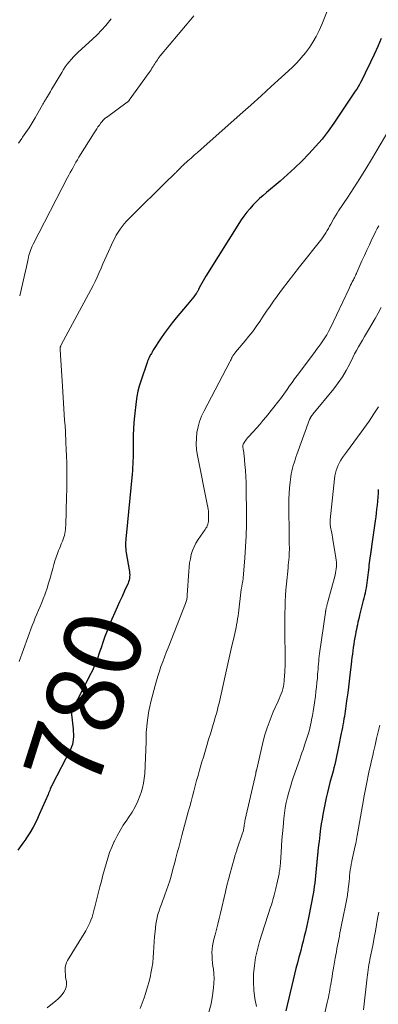
# Model space of a CAD drawing. Units: feet. Extents: x 2059997 to 2063594, y 545000 to 550000.
# Drawn here: x 2060665 to 2060758, y 545607 to 545863 of the extents above; entities that cross this region are included whole.
import ezdxf
from ezdxf.enums import TextEntityAlignment as Align

# ---------------------------------------------------------------- set-up
doc = ezdxf.new("R2010")
doc.units = ezdxf.units.FT
doc.header["$LTSCALE"] = 100
doc.header["$MEASUREMENT"] = 0
for name, color, linetype, lineweight in [('CONTOUR INDEX', 32, 'Continuous', 25), ('CONTOUR INDEX LABEL', 7, 'Continuous', 15), ('CONTOUR INTERMEDIATE', 40, 'Continuous', 15)]:
    doc.layers.add(name, color=color, linetype=linetype, lineweight=lineweight)
doc.styles.add('slant', font='romans.shx', dxfattribs={"oblique": 14.999978})

msp = doc.modelspace()

# ---------------------------------------------------------------- linework, layer by layer
at = {"layer": 'CONTOUR INDEX', "flags": 128}
for points, elevation in [([(2060759.17, 545858.02), (2060758.27, 545855.95), (2060757.33, 545853.89), (2060756.38, 545851.85), (2060755.02, 545848.96), (2060754.73, 545848.36), (2060754.44, 545847.77), (2060754.14, 545847.18), (2060753.83, 545846.6), (2060753.51, 545846.02), (2060753.17, 545845.45), (2060752.82, 545844.89), (2060752.46, 545844.34), (2060746.87, 545836.05), (2060745.37, 545833.95), (2060743.81, 545831.9), (2060742.15, 545829.93), (2060740.42, 545828.02), (2060738.61, 545826.18), (2060736.76, 545824.38), (2060734.85, 545822.65), (2060732.9, 545820.95), (2060729.42, 545818.03), (2060728.5, 545817.23), (2060727.59, 545816.41), (2060726.71, 545815.57), (2060725.85, 545814.7), (2060725.03, 545813.8), (2060724.25, 545812.87), (2060723.53, 545811.89), (2060722.85, 545810.88), (2060713.63, 545796.23), (2060713.27, 545795.63), (2060712.92, 545795.03), (2060712.58, 545794.42), (2060712.25, 545793.81), (2060711.76, 545792.85), (2060711.69, 545792.71), (2060711.61, 545792.57), (2060711.54, 545792.43), (2060711.46, 545792.28), (2060711.38, 545792.15), (2060711.3, 545792.01), (2060711.21, 545791.88), (2060711.11, 545791.75), (2060710.48, 545790.93), (2060710.06, 545790.39), (2060709.64, 545789.86), (2060709.21, 545789.34), (2060708.78, 545788.82), (2060705.95, 545785.45), (2060704.86, 545784.12), (2060703.81, 545782.76), (2060702.81, 545781.37), (2060701.84, 545779.95), (2060700.07, 545777.26), (2060700.01, 545777.17), (2060699.96, 545777.07), (2060699.91, 545776.98), (2060699.85, 545776.89), (2060699.8, 545776.79), (2060699.75, 545776.69), (2060699.7, 545776.6), (2060699.65, 545776.51), (2060699.48, 545776.2), (2060699.34, 545775.95), (2060699.21, 545775.71), (2060699.08, 545775.46), (2060698.95, 545775.21), (2060698.9, 545775.11), (2060698.75, 545774.81), (2060698.61, 545774.51), (2060698.49, 545774.2), (2060698.38, 545773.88), (2060696.7, 545768.96), (2060696.31, 545767.67), (2060695.98, 545766.37), (2060695.73, 545765.05), (2060695.54, 545763.72), (2060695.11, 545759.93), (2060694.96, 545758.29), (2060694.84, 545756.65), (2060694.78, 545755), (2060694.75, 545753.36), (2060694.75, 545751.79), (2060694.75, 545750.92), (2060694.74, 545750.06), (2060694.72, 545749.19), (2060694.7, 545748.33), (2060694.66, 545747.46), (2060694.61, 545746.6), (2060694.55, 545745.74), (2060694.47, 545744.87), (2060692.9, 545728.79), (2060692.86, 545728.24), (2060692.82, 545727.69), (2060692.8, 545727.13), (2060692.78, 545726.58), (2060692.79, 545726.02), (2060692.82, 545725.47), (2060692.88, 545724.92), (2060692.96, 545724.37), (2060693.74, 545719.99), (2060693.8, 545719.54), (2060693.84, 545719.1), (2060693.85, 545718.65), (2060693.84, 545718.2), (2060693.79, 545717.76), (2060693.7, 545717.32), (2060693.57, 545716.9), (2060693.41, 545716.48), (2060692.51, 545714.49), (2060691.87, 545713.09), (2060691.24, 545711.69), (2060690.6, 545710.28), (2060689.98, 545708.87), (2060689.21, 545707.14), (2060688.57, 545705.66), (2060687.96, 545704.16), (2060687.4, 545702.64), (2060686.87, 545701.11), (2060686.41, 545699.75), (2060686.13, 545698.89), (2060685.83, 545698.04), (2060685.53, 545697.2), (2060685.22, 545696.35), (2060684.89, 545695.51), (2060684.54, 545694.68), (2060684.16, 545693.87), (2060683.76, 545693.06), (2060680.31, 545686.32), (2060680.07, 545685.85), (2060679.83, 545685.39), (2060679.59, 545684.92), (2060679.34, 545684.45), (2060679.03, 545683.85), (2060678.95, 545683.68), (2060678.88, 545683.51), (2060678.82, 545683.34), (2060678.78, 545683.16), (2060678.75, 545682.98), (2060678.73, 545682.8), (2060678.73, 545682.62), (2060678.74, 545682.44), (2060679.14, 545678.67), (2060679.2, 545677.98), (2060679.23, 545677.3), (2060679.22, 545676.61), (2060679.19, 545675.93), (2060679.1, 545675.25), (2060678.96, 545674.59), (2060678.74, 545673.96), (2060678.47, 545673.34), (2060673.75, 545664.17), (2060673.71, 545664.09), (2060673.68, 545664.02), (2060673.64, 545663.95), (2060673.6, 545663.88), (2060673.56, 545663.81), (2060673.52, 545663.74), (2060673.49, 545663.66), (2060673.46, 545663.59), (2060673.23, 545663.03), (2060673.09, 545662.68), (2060672.94, 545662.32), (2060672.79, 545661.97), (2060672.64, 545661.62), (2060670.36, 545656.39), (2060669.6, 545654.77), (2060668.78, 545653.17), (2060667.87, 545651.62), (2060666.9, 545650.11), (2060666.86, 545650.05), (2060665.85, 545648.6), (2060664.81, 545647.18)], 780), ([(2060758.44, 545740.89), (2060758.38, 545739.86), (2060758.3, 545738.84), (2060758.21, 545737.81), (2060758.11, 545736.79), (2060758, 545735.76), (2060757.88, 545734.74), (2060757.75, 545733.72), (2060757.62, 545732.7), (2060756.7, 545726.02), (2060756.65, 545725.72), (2060756.61, 545725.42), (2060756.56, 545725.12), (2060756.52, 545724.82), (2060756.47, 545724.52), (2060756.42, 545724.22), (2060756.38, 545723.92), (2060756.34, 545723.62), (2060756.25, 545723.01), (2060756.17, 545722.41), (2060756.09, 545721.8), (2060756.01, 545721.2), (2060755.94, 545720.59), (2060755.56, 545717.27), (2060755.47, 545716.6), (2060755.38, 545715.93), (2060755.27, 545715.27), (2060755.14, 545714.61), (2060755, 545713.95), (2060754.86, 545713.29), (2060754.71, 545712.63), (2060754.54, 545711.98), (2060753.59, 545708.23), (2060753.43, 545707.6), (2060753.28, 545706.98), (2060753.14, 545706.35), (2060753, 545705.73), (2060752.87, 545705.1), (2060752.74, 545704.47), (2060752.61, 545703.84), (2060752.49, 545703.21), (2060752.35, 545702.44), (2060752.19, 545701.57), (2060752.04, 545700.7), (2060751.91, 545699.82), (2060751.79, 545698.95), (2060751.69, 545698.07), (2060751.58, 545697.19), (2060751.48, 545696.31), (2060751.39, 545695.43), (2060751.25, 545694.12), (2060751.08, 545692.59), (2060750.9, 545691.06), (2060750.71, 545689.53), (2060750.51, 545688), (2060750.21, 545685.91), (2060750.12, 545685.24), (2060750.03, 545684.58), (2060749.93, 545683.91), (2060749.84, 545683.24), (2060749.73, 545682.58), (2060749.63, 545681.91), (2060749.51, 545681.25), (2060749.39, 545680.59), (2060749.37, 545680.45), (2060749.23, 545679.73), (2060749.09, 545679), (2060748.95, 545678.27), (2060748.81, 545677.54), (2060748.21, 545674.43), (2060748.04, 545673.58), (2060747.87, 545672.74), (2060747.69, 545671.89), (2060747.5, 545671.05), (2060747.31, 545670.21), (2060747.11, 545669.37), (2060746.89, 545668.53), (2060746.67, 545667.7), (2060746.33, 545666.5), (2060745.94, 545665.06), (2060745.57, 545663.62), (2060745.23, 545662.18), (2060744.91, 545660.73), (2060744.27, 545657.68), (2060744.03, 545656.46), (2060743.81, 545655.23), (2060743.62, 545653.99), (2060743.45, 545652.76), (2060743.37, 545652.09), (2060743.26, 545651.18), (2060743.15, 545650.27), (2060743.04, 545649.37), (2060742.94, 545648.46), (2060742.75, 545646.86), (2060742.74, 545646.75), (2060742.72, 545646.64), (2060742.71, 545646.53), (2060742.7, 545646.42), (2060742.69, 545646.31), (2060742.68, 545646.2), (2060742.66, 545646.09), (2060742.65, 545645.98), (2060742.12, 545640.48), (2060742.02, 545639.55), (2060741.91, 545638.62), (2060741.78, 545637.69), (2060741.65, 545636.77), (2060741.49, 545635.85), (2060741.33, 545634.93), (2060741.16, 545634.01), (2060740.98, 545633.09), (2060740.28, 545629.62), (2060740.02, 545628.4), (2060739.76, 545627.18), (2060739.48, 545625.96), (2060739.2, 545624.74), (2060738.9, 545623.52), (2060738.6, 545622.31), (2060738.29, 545621.1), (2060737.96, 545619.89), (2060737.82, 545619.38), (2060737.43, 545617.91), (2060737.05, 545616.44), (2060736.68, 545614.97), (2060736.33, 545613.5), (2060734.41, 545605.44)], 760)]:
    msp.add_lwpolyline(points, dxfattribs=dict(at, elevation=elevation))
at = {"layer": 'CONTOUR INTERMEDIATE', "flags": 128}
for points, elevation in [([(2060750.65, 545879.16), (2060743.72, 545861.64), (2060743.03, 545860.08), (2060742.29, 545858.55), (2060741.44, 545857.08), (2060740.52, 545855.64), (2060739.5, 545854.27), (2060738.43, 545852.95), (2060737.28, 545851.7), (2060736.06, 545850.5), (2060733.28, 545847.93), (2060730.63, 545845.5), (2060727.96, 545843.08), (2060725.28, 545840.67), (2060722.59, 545838.27), (2060712.29, 545829.14), (2060711.46, 545828.41), (2060710.63, 545827.67), (2060709.8, 545826.94), (2060708.98, 545826.2), (2060707.74, 545825.11), (2060707.53, 545824.92), (2060707.32, 545824.73), (2060707.12, 545824.53), (2060706.92, 545824.33), (2060706.79, 545824.19), (2060706.66, 545824.06), (2060706.53, 545823.92), (2060706.4, 545823.78), (2060706.27, 545823.65), (2060706.14, 545823.51), (2060706.01, 545823.37), (2060705.88, 545823.24), (2060705.75, 545823.11), (2060705.39, 545822.76), (2060705.07, 545822.46), (2060704.76, 545822.15), (2060704.45, 545821.85), (2060704.14, 545821.54), (2060693.65, 545811.16), (2060693.03, 545810.52), (2060692.43, 545809.85), (2060691.87, 545809.16), (2060691.34, 545808.44), (2060690.84, 545807.7), (2060690.37, 545806.94), (2060689.95, 545806.15), (2060689.56, 545805.35), (2060687.92, 545801.72), (2060687.41, 545800.59), (2060686.91, 545799.46), (2060686.41, 545798.32), (2060685.92, 545797.18), (2060685.42, 545796.05), (2060684.89, 545794.92), (2060684.34, 545793.81), (2060683.77, 545792.71), (2060676.05, 545778.39), (2060676, 545778.3), (2060675.96, 545778.21), (2060675.92, 545778.12), (2060675.88, 545778.02), (2060675.85, 545777.93), (2060675.82, 545777.83), (2060675.8, 545777.73), (2060675.78, 545777.63), (2060675.78, 545777.61), (2060675.77, 545777.5), (2060675.77, 545777.39), (2060675.77, 545777.28), (2060675.77, 545777.17), (2060676.36, 545767.66), (2060676.45, 545766.19), (2060676.55, 545764.72), (2060676.65, 545763.25), (2060676.75, 545761.78), (2060676.86, 545760.31), (2060676.95, 545758.84), (2060677.05, 545757.37), (2060677.13, 545755.9), (2060677.29, 545753.06), (2060677.38, 545751.3), (2060677.45, 545749.55), (2060677.5, 545747.79), (2060677.54, 545746.04), (2060677.55, 545744.28), (2060677.54, 545742.52), (2060677.51, 545740.77), (2060677.47, 545739.01), (2060677.23, 545731.54), (2060677.2, 545731.02), (2060677.15, 545730.49), (2060677.08, 545729.97), (2060676.99, 545729.45), (2060676.88, 545728.94), (2060676.74, 545728.44), (2060676.58, 545727.94), (2060676.39, 545727.45), (2060676.32, 545727.27), (2060676.08, 545726.7), (2060675.84, 545726.12), (2060675.61, 545725.54), (2060675.38, 545724.96), (2060675.09, 545724.22), (2060674.74, 545723.27), (2060674.41, 545722.31), (2060674.11, 545721.34), (2060673.84, 545720.36), (2060673.52, 545719.12), (2060673.17, 545717.83), (2060672.79, 545716.54), (2060672.38, 545715.26), (2060671.95, 545713.99), (2060671.78, 545713.5), (2060671.4, 545712.49), (2060671.01, 545711.48), (2060670.59, 545710.48), (2060670.16, 545709.49), (2060669.73, 545708.5), (2060669.31, 545707.51), (2060668.91, 545706.5), (2060668.54, 545705.49), (2060665.17, 545696.14)], 784), ([(2060710.54, 545863.86), (2060709.65, 545862.83), (2060708.78, 545861.8), (2060701.8, 545853.51), (2060701.54, 545853.18), (2060701.28, 545852.85), (2060701.04, 545852.51), (2060700.81, 545852.16), (2060700.59, 545851.8), (2060700.36, 545851.45), (2060700.14, 545851.09), (2060699.92, 545850.74), (2060699.88, 545850.67), (2060699.64, 545850.29), (2060699.39, 545849.91), (2060699.13, 545849.53), (2060698.87, 545849.16), (2060693.72, 545841.98), (2060693.67, 545841.91), (2060693.61, 545841.83), (2060693.55, 545841.76), (2060693.48, 545841.7), (2060693.42, 545841.63), (2060693.35, 545841.57), (2060693.28, 545841.51), (2060693.2, 545841.45), (2060687.8, 545837.52), (2060687.6, 545837.37), (2060687.41, 545837.21), (2060687.22, 545837.04), (2060687.04, 545836.86), (2060686.87, 545836.68), (2060686.7, 545836.49), (2060686.54, 545836.3), (2060686.39, 545836.1), (2060685.97, 545835.52), (2060685.61, 545835.02), (2060685.27, 545834.52), (2060684.93, 545834.01), (2060684.61, 545833.5), (2060680.66, 545827.17), (2060680.26, 545826.52), (2060679.88, 545825.87), (2060679.5, 545825.21), (2060679.14, 545824.54), (2060678.78, 545823.87), (2060678.42, 545823.2), (2060678.07, 545822.53), (2060677.72, 545821.86), (2060668.78, 545804.56), (2060668.55, 545804.1), (2060668.34, 545803.64), (2060668.16, 545803.16), (2060667.98, 545802.68), (2060667.83, 545802.19), (2060667.69, 545801.69), (2060667.57, 545801.2), (2060667.45, 545800.7), (2060667.41, 545800.46), (2060667.28, 545799.84), (2060667.14, 545799.22), (2060667, 545798.61), (2060666.86, 545797.99), (2060665.27, 545791.13)], 788), ([(2060689.02, 545863.11), (2060688.7, 545862.68), (2060687.65, 545861.39), (2060686.56, 545860.14), (2060685.4, 545858.95), (2060684.2, 545857.8), (2060680.47, 545854.42), (2060679.85, 545853.84), (2060679.26, 545853.24), (2060678.69, 545852.62), (2060678.14, 545851.98), (2060677.62, 545851.31), (2060677.12, 545850.63), (2060676.65, 545849.93), (2060676.2, 545849.21), (2060673.55, 545844.73), (2060673.28, 545844.28), (2060673.01, 545843.82), (2060672.73, 545843.36), (2060672.46, 545842.91), (2060672.16, 545842.4), (2060672.03, 545842.2), (2060671.91, 545841.99), (2060671.79, 545841.79), (2060671.67, 545841.58), (2060671.55, 545841.38), (2060671.43, 545841.17), (2060671.31, 545840.96), (2060671.19, 545840.75), (2060669.29, 545837.4), (2060668.53, 545836.1), (2060667.73, 545834.82), (2060666.89, 545833.57), (2060666.02, 545832.34), (2060665.79, 545832.03), (2060664.93, 545830.85)], 792), ([(2060761.17, 545834.19), (2060756.68, 545826.59), (2060755.18, 545824.11), (2060753.65, 545821.65), (2060752.09, 545819.21), (2060750.5, 545816.79), (2060748.13, 545813.27), (2060747.71, 545812.62), (2060747.3, 545811.96), (2060746.91, 545811.29), (2060746.53, 545810.61), (2060746.41, 545810.39), (2060746.1, 545809.82), (2060745.79, 545809.25), (2060745.48, 545808.68), (2060745.16, 545808.11), (2060744.83, 545807.56), (2060744.48, 545807.01), (2060744.11, 545806.49), (2060743.72, 545805.97), (2060737.93, 545798.69), (2060736.45, 545796.81), (2060735, 545794.91), (2060733.57, 545793), (2060732.16, 545791.07), (2060731.22, 545789.78), (2060730.3, 545788.48), (2060729.39, 545787.18), (2060728.5, 545785.86), (2060727.62, 545784.53), (2060726.72, 545783.21), (2060725.8, 545781.92), (2060724.82, 545780.66), (2060723.82, 545779.43), (2060721.33, 545776.49), (2060721.24, 545776.38), (2060721.15, 545776.27), (2060721.07, 545776.15), (2060720.98, 545776.04), (2060720.9, 545775.92), (2060720.82, 545775.81), (2060720.74, 545775.68), (2060720.67, 545775.56), (2060720.49, 545775.23), (2060720.33, 545774.93), (2060720.17, 545774.64), (2060720.01, 545774.34), (2060719.85, 545774.05), (2060713.16, 545761.27), (2060712.54, 545759.92), (2060712.01, 545758.53), (2060711.61, 545757.1), (2060711.31, 545755.64), (2060711.17, 545754.15), (2060711.12, 545752.67), (2060711.23, 545751.19), (2060711.45, 545749.72), (2060714.08, 545736.59), (2060714.13, 545736.35), (2060714.18, 545736.1), (2060714.22, 545735.85), (2060714.26, 545735.61), (2060714.29, 545735.36), (2060714.31, 545735.11), (2060714.32, 545734.86), (2060714.33, 545734.61), (2060714.34, 545733.31), (2060714.33, 545732.93), (2060714.29, 545732.55), (2060714.22, 545732.18), (2060714.12, 545731.81), (2060714, 545731.45), (2060713.85, 545731.1), (2060713.66, 545730.77), (2060713.46, 545730.45), (2060711.64, 545727.86), (2060711.06, 545726.94), (2060710.56, 545725.98), (2060710.17, 545724.97), (2060709.85, 545723.93), (2060709.61, 545722.86), (2060709.42, 545721.79), (2060709.29, 545720.7), (2060709.19, 545719.61), (2060708.82, 545713.36), (2060708.8, 545713.09), (2060708.77, 545712.81), (2060708.73, 545712.54), (2060708.68, 545712.26), (2060708.61, 545711.99), (2060708.54, 545711.73), (2060708.45, 545711.46), (2060708.36, 545711.2), (2060703.82, 545699.7), (2060703.35, 545698.5), (2060702.89, 545697.29), (2060702.43, 545696.07), (2060701.98, 545694.86), (2060701.56, 545693.63), (2060701.15, 545692.4), (2060700.78, 545691.16), (2060700.43, 545689.91), (2060699.32, 545685.68), (2060699.04, 545684.51), (2060698.8, 545683.33), (2060698.62, 545682.15), (2060698.47, 545680.95), (2060698.16, 545677.75), (2060698.14, 545677.46), (2060698.12, 545677.16), (2060698.12, 545676.86), (2060698.12, 545676.56), (2060698.12, 545676.26), (2060698.13, 545675.96), (2060698.12, 545675.66), (2060698.11, 545675.36), (2060697.75, 545666.95), (2060697.65, 545665.74), (2060697.47, 545664.53), (2060697.18, 545663.35), (2060696.83, 545662.17), (2060696.56, 545661.41), (2060695.95, 545659.9), (2060695.27, 545658.43), (2060694.46, 545657.02), (2060693.57, 545655.66), (2060693.08, 545654.97), (2060692.19, 545653.65), (2060691.35, 545652.3), (2060690.58, 545650.9), (2060689.87, 545649.48), (2060689.82, 545649.37), (2060689.21, 545647.96), (2060688.64, 545646.54), (2060688.15, 545645.08), (2060687.71, 545643.61), (2060687.3, 545642.12), (2060686.91, 545640.63), (2060686.52, 545639.14), (2060686.13, 545637.65), (2060684.81, 545632.46), (2060684.73, 545632.13), (2060684.64, 545631.79), (2060684.56, 545631.45), (2060684.48, 545631.12), (2060684.4, 545630.78), (2060684.31, 545630.45), (2060684.2, 545630.12), (2060684.08, 545629.79), (2060683.78, 545629), (2060683.49, 545628.28), (2060683.17, 545627.58), (2060682.81, 545626.9), (2060682.43, 545626.23), (2060677.71, 545618.49), (2060677.43, 545617.94), (2060677.22, 545617.37), (2060677.11, 545616.77), (2060677.06, 545616.15), (2060677.08, 545615.52), (2060677.13, 545614.89), (2060677.2, 545614.27), (2060677.29, 545613.64), (2060677.39, 545613.05), (2060677.43, 545612.3), (2060677.36, 545611.58), (2060677.12, 545610.9), (2060676.77, 545610.24), (2060676.3, 545609.63), (2060675.8, 545609.04), (2060675.25, 545608.51), (2060674.67, 545608), (2060672.41, 545606.21)], 776), ([(2060758.57, 545809.33), (2060758.18, 545808.63), (2060757.81, 545807.92), (2060757.45, 545807.2), (2060756.79, 545805.85), (2060756.12, 545804.45), (2060755.46, 545803.05), (2060754.82, 545801.64), (2060754.18, 545800.22), (2060752.85, 545797.19), (2060752.73, 545796.92), (2060752.61, 545796.66), (2060752.48, 545796.4), (2060752.35, 545796.13), (2060752.22, 545795.87), (2060752.09, 545795.61), (2060751.96, 545795.35), (2060751.83, 545795.09), (2060751.66, 545794.76), (2060751.46, 545794.34), (2060751.25, 545793.91), (2060751.04, 545793.48), (2060750.84, 545793.05), (2060745.94, 545782.71), (2060745.52, 545781.88), (2060745.07, 545781.06), (2060744.58, 545780.27), (2060744.06, 545779.49), (2060743.52, 545778.73), (2060742.97, 545777.97), (2060742.42, 545777.22), (2060741.86, 545776.47), (2060737.35, 545770.47), (2060736.69, 545769.57), (2060736.03, 545768.67), (2060735.38, 545767.76), (2060734.74, 545766.84), (2060734.3, 545766.21), (2060733.87, 545765.61), (2060733.44, 545765.02), (2060733, 545764.43), (2060732.55, 545763.85), (2060729.27, 545759.73), (2060728.46, 545758.74), (2060727.64, 545757.76), (2060726.79, 545756.8), (2060725.94, 545755.85), (2060724.75, 545754.57), (2060724.48, 545754.26), (2060724.23, 545753.95), (2060723.99, 545753.63), (2060723.76, 545753.31), (2060723.46, 545752.86), (2060723.39, 545752.75), (2060723.34, 545752.63), (2060723.3, 545752.5), (2060723.27, 545752.37), (2060723.25, 545752.23), (2060723.24, 545752.1), (2060723.25, 545751.96), (2060723.26, 545751.83), (2060723.34, 545751.3), (2060723.4, 545750.9), (2060723.46, 545750.5), (2060723.5, 545750.09), (2060723.55, 545749.69), (2060723.79, 545747.36), (2060723.93, 545745.78), (2060724.04, 545744.21), (2060724.1, 545742.63), (2060724.14, 545741.06), (2060724.18, 545734.49), (2060724.16, 545731.65), (2060724.1, 545728.81), (2060723.96, 545725.97), (2060723.76, 545723.13), (2060723.33, 545717.81), (2060723.32, 545717.63), (2060723.3, 545717.46), (2060723.27, 545717.29), (2060723.24, 545717.12), (2060723.21, 545716.95), (2060723.17, 545716.77), (2060723.14, 545716.6), (2060723.1, 545716.43), (2060723.05, 545716.16), (2060722.99, 545715.85), (2060722.94, 545715.54), (2060722.89, 545715.23), (2060722.85, 545714.91), (2060722.09, 545708.76), (2060721.99, 545707.99), (2060721.88, 545707.23), (2060721.76, 545706.47), (2060721.63, 545705.71), (2060721.49, 545704.96), (2060721.34, 545704.2), (2060721.18, 545703.45), (2060721, 545702.7), (2060720.23, 545699.45), (2060720.05, 545698.67), (2060719.87, 545697.89), (2060719.69, 545697.12), (2060719.52, 545696.34), (2060719.35, 545695.56), (2060719.18, 545694.78), (2060719, 545694), (2060718.83, 545693.22), (2060717.44, 545686.94), (2060717.26, 545686.14), (2060717.07, 545685.33), (2060716.87, 545684.53), (2060716.66, 545683.73), (2060716.45, 545682.93), (2060716.23, 545682.14), (2060716, 545681.34), (2060715.76, 545680.55), (2060715.52, 545679.76), (2060715.16, 545678.57), (2060714.8, 545677.39), (2060714.45, 545676.2), (2060714.09, 545675.01), (2060714.07, 545674.96), (2060713.71, 545673.74), (2060713.35, 545672.52), (2060712.99, 545671.31), (2060712.63, 545670.09), (2060711.99, 545667.9), (2060711.61, 545666.56), (2060711.23, 545665.22), (2060710.86, 545663.87), (2060710.51, 545662.52), (2060710.15, 545661.17), (2060709.8, 545659.82), (2060709.44, 545658.47), (2060709.08, 545657.13), (2060707.42, 545650.98), (2060707.14, 545649.93), (2060706.86, 545648.89), (2060706.58, 545647.84), (2060706.29, 545646.79), (2060706.01, 545645.74), (2060705.73, 545644.69), (2060705.45, 545643.64), (2060705.17, 545642.59), (2060704.59, 545640.44), (2060704.24, 545639.19), (2060703.87, 545637.96), (2060703.45, 545636.74), (2060703.01, 545635.52), (2060702.73, 545634.8), (2060702.41, 545633.95), (2060702.09, 545633.11), (2060701.78, 545632.25), (2060701.47, 545631.4), (2060701.2, 545630.54), (2060700.96, 545629.67), (2060700.78, 545628.79), (2060700.65, 545627.89), (2060700.43, 545626.07), (2060700.28, 545624.71), (2060700.17, 545623.34), (2060700.09, 545621.98), (2060700.03, 545620.61), (2060699.96, 545619.24), (2060699.84, 545617.88), (2060699.63, 545616.53), (2060699.38, 545615.19), (2060699.22, 545614.49), (2060698.88, 545613.05), (2060698.5, 545611.62), (2060698.07, 545610.21), (2060697.6, 545608.81), (2060697.09, 545607.42), (2060696.56, 545606.04)], 772), ([(2060759.17, 545788.12), (2060758.38, 545786.67), (2060757.58, 545785.23), (2060756.75, 545783.8), (2060755.9, 545782.36), (2060755.38, 545781.46), (2060754.85, 545780.57), (2060754.32, 545779.67), (2060753.79, 545778.78), (2060753.27, 545777.88), (2060752.77, 545776.97), (2060752.28, 545776.05), (2060751.82, 545775.12), (2060751.03, 545773.49), (2060750.12, 545771.77), (2060749.13, 545770.11), (2060748.03, 545768.52), (2060746.85, 545766.97), (2060741.42, 545760.38), (2060741.34, 545760.28), (2060741.26, 545760.18), (2060741.17, 545760.07), (2060741.09, 545759.96), (2060741.04, 545759.89), (2060740.99, 545759.82), (2060740.94, 545759.74), (2060740.89, 545759.66), (2060740.85, 545759.59), (2060740.83, 545759.56), (2060740.79, 545759.49), (2060740.76, 545759.42), (2060740.73, 545759.36), (2060740.7, 545759.29), (2060740.67, 545759.22), (2060740.65, 545759.15), (2060740.62, 545759.08), (2060740.59, 545759.02), (2060737.3, 545749.98), (2060737.05, 545749.26), (2060736.8, 545748.54), (2060736.56, 545747.82), (2060736.33, 545747.09), (2060736.13, 545746.36), (2060735.95, 545745.63), (2060735.81, 545744.88), (2060735.7, 545744.13), (2060735.52, 545742.74), (2060735.37, 545741.29), (2060735.26, 545739.83), (2060735.2, 545738.37), (2060735.19, 545736.91), (2060735.3, 545728.46), (2060735.31, 545727.81), (2060735.31, 545727.17), (2060735.32, 545726.52), (2060735.33, 545725.87), (2060735.33, 545725.23), (2060735.32, 545724.58), (2060735.29, 545723.93), (2060735.24, 545723.29), (2060735.24, 545723.23), (2060735.18, 545722.56), (2060735.12, 545721.88), (2060735.06, 545721.21), (2060734.99, 545720.54), (2060734.58, 545716.31), (2060734.45, 545714.8), (2060734.34, 545713.29), (2060734.26, 545711.78), (2060734.21, 545710.26), (2060734.17, 545708.74), (2060734.15, 545707.23), (2060734.15, 545705.71), (2060734.15, 545704.19), (2060734.23, 545696.74), (2060734.23, 545696.23), (2060734.23, 545695.72), (2060734.22, 545695.21), (2060734.21, 545694.7), (2060734.19, 545694.19), (2060734.17, 545693.69), (2060734.14, 545693.18), (2060734.1, 545692.67), (2060733.97, 545691.04), (2060733.89, 545690.37), (2060733.78, 545689.7), (2060733.63, 545689.04), (2060733.44, 545688.39), (2060733.21, 545687.75), (2060732.97, 545687.12), (2060732.72, 545686.49), (2060732.44, 545685.87), (2060731.16, 545683.08), (2060730.3, 545681.04), (2060729.53, 545678.97), (2060728.88, 545676.86), (2060728.32, 545674.73), (2060726.75, 545667.89), (2060726.73, 545667.79), (2060726.71, 545667.69), (2060726.69, 545667.58), (2060726.67, 545667.48), (2060726.65, 545667.38), (2060726.63, 545667.28), (2060726.6, 545667.18), (2060726.58, 545667.07), (2060723.87, 545655.13), (2060723.8, 545654.78), (2060723.73, 545654.43), (2060723.67, 545654.08), (2060723.62, 545653.73), (2060723.6, 545653.53), (2060723.56, 545653.28), (2060723.52, 545653.03), (2060723.48, 545652.77), (2060723.44, 545652.52), (2060723.39, 545652.27), (2060723.33, 545652.03), (2060723.27, 545651.78), (2060723.19, 545651.54), (2060721.72, 545647.28), (2060721.64, 545647.06), (2060721.57, 545646.83), (2060721.49, 545646.61), (2060721.41, 545646.38), (2060721.33, 545646.16), (2060721.26, 545645.93), (2060721.19, 545645.71), (2060721.12, 545645.48), (2060720.36, 545642.74), (2060719.92, 545641.15), (2060719.49, 545639.54), (2060719.09, 545637.94), (2060718.71, 545636.32), (2060717.43, 545630.78), (2060717.09, 545629.37), (2060716.75, 545627.96), (2060716.38, 545626.55), (2060716.01, 545625.14), (2060715.72, 545624.07), (2060715.52, 545623.2), (2060715.36, 545622.32), (2060715.28, 545621.43), (2060715.23, 545620.54), (2060715.24, 545619.64), (2060715.29, 545618.74), (2060715.37, 545617.85), (2060715.48, 545616.96), (2060715.58, 545616.3), (2060715.71, 545615.07), (2060715.78, 545613.85), (2060715.74, 545612.63), (2060715.64, 545611.4), (2060715.38, 545609.41), (2060714.99, 545607.23), (2060714.45, 545605.09)], 768), ([(2060758.47, 545762.36), (2060757.28, 545760.47), (2060756.02, 545758.62), (2060753.95, 545755.76), (2060753.01, 545754.46), (2060752.06, 545753.15), (2060751.12, 545751.84), (2060750.17, 545750.53), (2060749.15, 545749.13), (2060748.74, 545748.51), (2060748.36, 545747.87), (2060748.04, 545747.21), (2060747.75, 545746.52), (2060747.51, 545745.81), (2060747.32, 545745.1), (2060747.17, 545744.37), (2060747.07, 545743.63), (2060745.95, 545732.95), (2060745.93, 545732.68), (2060745.92, 545732.4), (2060745.92, 545732.12), (2060745.93, 545731.85), (2060745.96, 545731.57), (2060745.99, 545731.29), (2060746.03, 545731.02), (2060746.09, 545730.75), (2060746.21, 545730.16), (2060746.32, 545729.59), (2060746.43, 545729.02), (2060746.54, 545728.45), (2060746.63, 545727.88), (2060747.43, 545723.09), (2060747.5, 545722.53), (2060747.55, 545721.97), (2060747.56, 545721.41), (2060747.55, 545720.84), (2060747.5, 545720.28), (2060747.42, 545719.72), (2060747.32, 545719.17), (2060747.19, 545718.61), (2060745.34, 545711.65), (2060745.26, 545711.35), (2060745.18, 545711.04), (2060745.1, 545710.74), (2060745.02, 545710.43), (2060744.93, 545710.11), (2060744.9, 545709.97), (2060744.86, 545709.82), (2060744.83, 545709.67), (2060744.8, 545709.52), (2060744.77, 545709.37), (2060744.75, 545709.22), (2060744.72, 545709.07), (2060744.7, 545708.92), (2060743.19, 545698.25), (2060743.1, 545697.58), (2060743.02, 545696.9), (2060742.95, 545696.23), (2060742.89, 545695.55), (2060742.84, 545694.87), (2060742.79, 545694.19), (2060742.73, 545693.51), (2060742.68, 545692.84), (2060742.6, 545691.85), (2060742.49, 545690.68), (2060742.38, 545689.51), (2060742.24, 545688.34), (2060742.08, 545687.17), (2060741.84, 545685.42), (2060741.68, 545684.31), (2060741.5, 545683.21), (2060741.31, 545682.11), (2060741.11, 545681.01), (2060740.99, 545680.43), (2060740.83, 545679.63), (2060740.64, 545678.83), (2060740.43, 545678.04), (2060740.21, 545677.25), (2060739.97, 545676.47), (2060739.73, 545675.69), (2060739.47, 545674.91), (2060739.2, 545674.13), (2060739.17, 545674.06), (2060738.89, 545673.24), (2060738.6, 545672.43), (2060738.32, 545671.62), (2060738.04, 545670.81), (2060736.44, 545666.25), (2060736, 545664.92), (2060735.58, 545663.59), (2060735.2, 545662.25), (2060734.85, 545660.91), (2060734.54, 545659.55), (2060734.28, 545658.18), (2060734.07, 545656.81), (2060733.91, 545655.42), (2060733.69, 545653.17), (2060733.54, 545651.51), (2060733.4, 545649.85), (2060733.28, 545648.19), (2060733.18, 545646.53), (2060733.03, 545643.95), (2060733, 545643.58), (2060732.97, 545643.22), (2060732.93, 545642.85), (2060732.89, 545642.49), (2060732.84, 545642.12), (2060732.78, 545641.76), (2060732.71, 545641.4), (2060732.64, 545641.04), (2060732.06, 545638.31), (2060731.98, 545637.95), (2060731.9, 545637.59), (2060731.82, 545637.24), (2060731.74, 545636.88), (2060731.66, 545636.52), (2060731.58, 545636.16), (2060731.48, 545635.81), (2060731.39, 545635.46), (2060731.22, 545634.88), (2060731.04, 545634.24), (2060730.85, 545633.6), (2060730.65, 545632.97), (2060730.45, 545632.33), (2060727.6, 545623.46), (2060727.02, 545621.39), (2060726.55, 545619.3), (2060726.24, 545617.18), (2060726.04, 545615.04), (2060726.01, 545612.89), (2060726.11, 545610.76), (2060726.39, 545608.64), (2060726.8, 545606.53)], 764), ([(2060758.83, 545679.66), (2060758.41, 545677.91), (2060758, 545676.16), (2060757.59, 545674.41), (2060757.19, 545672.66), (2060756.99, 545671.79), (2060756.69, 545670.47), (2060756.39, 545669.16), (2060756.1, 545667.84), (2060755.81, 545666.53), (2060755.52, 545665.21), (2060755.25, 545663.89), (2060754.99, 545662.57), (2060754.74, 545661.24), (2060754.3, 545658.78), (2060754.03, 545657.3), (2060753.78, 545655.83), (2060753.53, 545654.35), (2060753.28, 545652.88), (2060753.13, 545651.93), (2060752.96, 545650.93), (2060752.77, 545649.93), (2060752.56, 545648.93), (2060752.34, 545647.94), (2060752.25, 545647.54), (2060752.06, 545646.75), (2060751.89, 545645.96), (2060751.72, 545645.16), (2060751.56, 545644.37), (2060751.53, 545644.24), (2060751.39, 545643.51), (2060751.27, 545642.78), (2060751.16, 545642.04), (2060751.07, 545641.3), (2060750.99, 545640.56), (2060750.91, 545639.82), (2060750.83, 545639.08), (2060750.75, 545638.34), (2060750.62, 545637.13), (2060750.57, 545636.69), (2060750.52, 545636.25), (2060750.46, 545635.81), (2060750.39, 545635.38), (2060750.32, 545634.94), (2060750.24, 545634.5), (2060750.16, 545634.07), (2060750.08, 545633.63), (2060749.14, 545628.99), (2060748.97, 545628.16), (2060748.81, 545627.33), (2060748.64, 545626.5), (2060748.48, 545625.67), (2060748.48, 545625.64), (2060748.32, 545624.83), (2060748.16, 545624.01), (2060748, 545623.2), (2060747.84, 545622.39), (2060747.69, 545621.57), (2060747.54, 545620.76), (2060747.39, 545619.94), (2060747.24, 545619.13), (2060746.87, 545617.01), (2060746.71, 545616.1), (2060746.56, 545615.2), (2060746.41, 545614.29), (2060746.26, 545613.38), (2060746.19, 545612.9), (2060746.08, 545612.23), (2060745.97, 545611.56), (2060745.85, 545610.89), (2060745.72, 545610.23), (2060745.59, 545609.56), (2060745.46, 545608.9), (2060745.31, 545608.24), (2060745.17, 545607.58), (2060742.89, 545597.44)], 756), ([(2060758.56, 545631.09), (2060758.26, 545629.38), (2060757.98, 545627.74), (2060757.68, 545626.11), (2060757.37, 545624.48), (2060757.06, 545622.85), (2060756.26, 545618.76), (2060756.13, 545618.09), (2060756.01, 545617.43), (2060755.9, 545616.76), (2060755.79, 545616.09), (2060755.69, 545615.42), (2060755.59, 545614.75), (2060755.51, 545614.08), (2060755.43, 545613.41), (2060754.57, 545605.66)], 752)]:
    msp.add_lwpolyline(points, dxfattribs=dict(at, elevation=elevation))

# ---------------------------------------------------------------- texts
at = {"layer": 'CONTOUR INDEX LABEL', "style": 'slant', "oblique": 15}
msp.add_text('780', height=20, rotation=72.4394, dxfattribs=at).set_placement((2060682.17, 545686.27, 780), align=Align.MIDDLE_CENTER)

doc.saveas('drawing.dxf')
